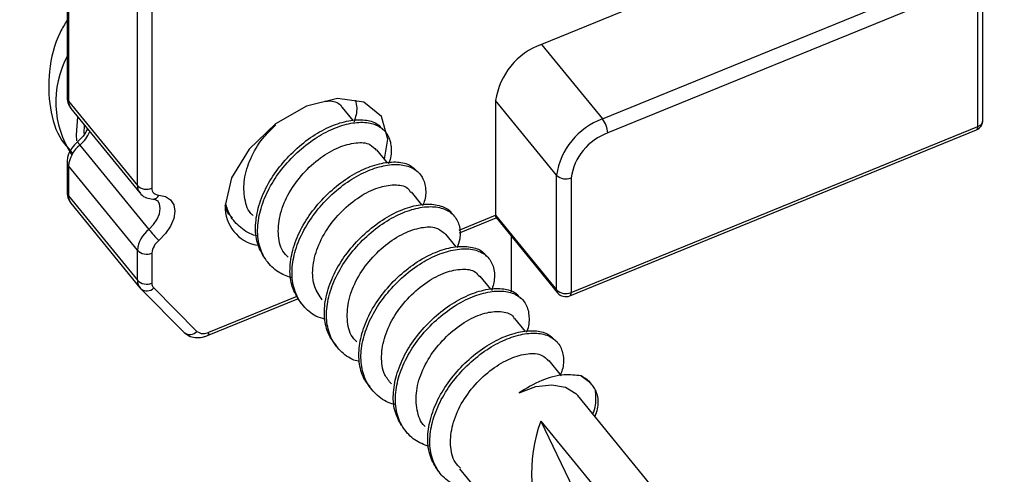
# Paper-space layout 'Sheet2' of a CAD drawing. Units: inches. Extents: x 0.1 to 10.9, y 0.1 to 8.4.
# Drawn here: x 2.7 to 2.9, y 6.2 to 6.3 of the extents above; entities that cross this region are included whole.
import ezdxf

# ---------------------------------------------------------------- set-up
doc = ezdxf.new("R2010")
doc.units = ezdxf.units.IN
doc.header["$MEASUREMENT"] = 0
doc.layers.add('FORMAT', color=7, linetype='Continuous')
doc.dimstyles.new('SLDDIMSTYLE2', dxfattribs={"dimtxt": 0.18, "dimasz": 0.13, "dimexe": 0, "dimexo": 0.0625, "dimgap": 0, "dimtad": 0, "dimtih": 1, "dimtoh": 1, "dimdec": 0, "dimrnd": 1e-09, "dimzin": 0, "dimdsep": 46, "dimtxsty": 'Standard', "dimsah": 1, "dimcen": 0.09, "dimadec": 0, "dimazin": 0, "dimtfac": 0.13, "dimtdec": 0, "dimtofl": 0, "dimtmove": 0, "dimatfit": 3, "dimfxl": 0, "dimfrac": 2, "dimtolj": 1, "dimtzin": 0, "dimarcsym": 0})

psp = doc.layouts.new('Sheet2')

# ---------------------------------------------------------------- linework, layer by layer
at = {"color": 7, "linetype": 'Continuous', "lineweight": 25}
for p, q in [((2.687159667430704, 6.383778442286332), (2.687159667430704, 6.30399863724278)), ((2.687494063567732, 6.382894565830281), (2.687494063567732, 6.303114834119216)), ((2.703744542507479, 6.283212690697142), (2.703744542507479, 6.362992422408206)), ((2.707160076384273, 6.36234540988255), (2.707160076384273, 6.282565604838999)), ((2.877658693436366, 6.348582662204319), (2.799066214676721, 6.316497719518982)), ((2.813441728609557, 6.298891909569467), (2.892033034049424, 6.330976925587291)), ((2.893283792933884, 6.327678283693484), (2.814691314174238, 6.29559326767566)), ((2.901944066223001, 6.297095850317697), (2.901944066223001, 6.324142777869282)), ((2.903193651787682, 6.298626739299404), (2.903193651787682, 6.325673666850989)), ((2.799066214676721, 6.316497719518982), (2.813441728609557, 6.298891909569467)), ((2.687494063567732, 6.303114834119216), (2.703744542507479, 6.283212690697142)), ((2.788241166395269, 6.303239499345739), (2.788241166395269, 6.276192571794154)), ((2.802616680328105, 6.285633689396225), (2.788241166395269, 6.303239499345739)), ((2.688065470300125, 6.301371574257502), (2.704315949239873, 6.281469577500401)), ((2.754625554725683, 6.29850882066161), (2.752113477078753, 6.301585558452206)), ((2.691208793988182, 6.297522792052296), (2.691116101725638, 6.295455402601623)), ((2.80572597774257, 6.257156191704041), (2.90163900308045, 6.296312219370269)), ((2.806031040885121, 6.25793982265147), (2.901944066223001, 6.297095850317697)), ((2.690200912297984, 6.292737700663414), (2.706451391237731, 6.27283555724134)), ((2.76277191395158, 6.288531055925599), (2.760235196589289, 6.29163830003045)), ((2.687159667430704, 6.288689307430798), (2.687159667430704, 6.281618295782395)), ((2.703744542507479, 6.26790336088516), (2.687494063567732, 6.287805504307234)), ((2.687494063567732, 6.287805504307234), (2.687494063567732, 6.280734345993858)), ((2.802616680328105, 6.258586908509613), (2.802616680328105, 6.285633689396225)), ((2.806031040885121, 6.284986750203055), (2.806031040885121, 6.25793982265147)), ((2.687494063567732, 6.280734345993858), (2.703744542507479, 6.260832349236756)), ((2.77087720698521, 6.278605503919756), (2.768361609378942, 6.28168576166969)), ((2.688065470300125, 6.278991232797117), (2.704315949239873, 6.259089089375043)), ((2.779698225084056, 6.272045913030044), (2.788389004687429, 6.27559403204187)), ((2.788241166395269, 6.276192571794154), (2.802616680328105, 6.258586908509613)), ((2.788337378617151, 6.275656951315021), (2.80284430436524, 6.257889663230916)), ((2.778947300425469, 6.26872101810618), (2.776488022168594, 6.271732783314011)), ((2.791952376856383, 6.258137233704294), (2.791952376856383, 6.271230455783608)), ((2.703744542507479, 6.260832349236756), (2.703744542507479, 6.26790336088516)), ((2.707160076384273, 6.267256275027017), (2.707160076384273, 6.260185263378614)), ((2.787105392849155, 6.258730053522656), (2.784609741679131, 6.261785524892256)), ((2.704571732951704, 6.25880543931846), (2.704469654130927, 6.258918664677137)), ((2.704571732951704, 6.25880543931846), (2.714784308308495, 6.248532144663102)), ((2.707594204702519, 6.259037023309848), (2.71780678005931, 6.248763728654491)), ((2.720314164427126, 6.24780248642551), (2.741749543470465, 6.256553252002586)), ((2.795270525191516, 6.248729849045871), (2.792738501108341, 6.251830493226965)), ((2.803765360391789, 6.238325142575261), (2.800860220618878, 6.241882794810293)), ((2.808410533397021, 6.238311356067857), (2.810382883945592, 6.236889879155547)), ((2.826345899539473, 6.210669555388298), (2.807596249470365, 6.233633623438758)), ((2.798901949907655, 6.227572400125193), (2.814362784636106, 6.195615715958202)), ((2.798901949907655, 6.227572400125193), (2.812263715551398, 6.21120752250699)), ((2.779748677834555, 6.216353116397983), (2.801172323680103, 6.190114752839131))]:
    psp.add_line(p, q, dxfattribs=at)
at = {"color": 8, "linetype": 'Continuous', "lineweight": 25}
for p, q in [((2.779665372130243, 6.272691238908517), (2.788241166395269, 6.276192571794154)), ((2.720619227569677, 6.248586117372938), (2.741443307008134, 6.25708769916194))]:
    psp.add_line(p, q, dxfattribs=at)
at = {"color": 7, "linetype": 'Continuous', "lineweight": 25, "flags": 128}
for points in [[(2.762043282368794, 6.289423952277451), (2.762801246946056, 6.294091271693513), (2.761342810460706, 6.299482822743188), (2.757189258442893, 6.302862570366722), (2.750973010253523, 6.303716160505975), (2.743640934954282, 6.301913647995421), (2.736308859655042, 6.297729296333408), (2.730092611465671, 6.291800071494986), (2.725939059447859, 6.285028989715101), (2.724480622962508, 6.278446519089696)], [(2.689501613709674, 6.293722115958031), (2.689418308005362, 6.295113086556086), (2.689676438356752, 6.299399370373903)], [(2.708783950958469, 6.280932197041599), (2.71035267950305, 6.280589587666118), (2.711556505596348, 6.27979979678985), (2.712314470173609, 6.278616650457658), (2.712572600524999, 6.277120667739378), (2.712314470173609, 6.275413927455787), (2.711556505596348, 6.273612588265011), (2.71035267950305, 6.271839555413904), (2.708783950958469, 6.270215680839708)], [(2.793762809275446, 6.234292735824635), (2.797732150087949, 6.235741052426891), (2.80148325342155, 6.236201580440166), (2.804719269372151, 6.235637360291419), (2.807179720948804, 6.234093564792142), (2.807596249470365, 6.233633623438758)]]:
    psp.add_lwpolyline(points, dxfattribs=at)
at = {"color": 8, "linetype": 'Continuous', "lineweight": 25, "flags": 128}
psp.add_lwpolyline([(2.706451391237731, 6.27283555724134), (2.707571911626717, 6.273995530507896), (2.708431955024756, 6.275261982544401), (2.708972855442895, 6.276548527682122), (2.709157066648205, 6.277767753597519), (2.708972855442895, 6.278836207921311), (2.708561020200451, 6.279541373108516)], dxfattribs=at)
at = {"color": 7, "linetype": 'Continuous', "lineweight": 25}
for centre, radius, start, end in [((2.804729545942485, 6.300825414496166), 0.016664167118521, 109.867786966051, 171.6704330614004), ((2.819102557730135, 6.283221647493749), 0.01666139549539746, 109.8620822198185, 171.6761378076226), ((2.808734027769763, 6.295222543019407), 0.005968810440590241, 3.560950540917728, 37.93424795196532), ((2.900693716363702, 6.298626546526132), 0.002499935431412803, 292.2175552324431, 0.00441815204924198), ((2.819223389326456, 6.283053969748892), 0.01333318032884863, 109.8713626725637, 171.6650256765719), ((2.694614841089509, 6.28710640965), 0.007155012638313131, 128.0901229766221, 174.392856746808), ((2.804799682212963, 6.287821470535485), 0.003090612163082357, 225.0626503296693, 293.4793809833903), ((2.705928475751138, 6.285402511529846), 0.003092713968686189, 225.0771268329463, 293.4673546240091), ((2.708750093824409, 6.28252243990541), 0.001590603241361293, 178.444947104725, 271.2196739917019), ((2.733624078097226, 6.278094616819303), 0.009150224423942506, 177.795956965226, 259.8313622451896), ((2.789160980462127, 6.276081344363755), 0.0009265146835658735, 173.1050527184654, 207.2615575348341), ((2.710855273943116, 6.267209779640926), 0.0071444773421233, 128.0539910331225, 174.4289886903103), ((2.738637465449827, 6.299143533689227), 0.04156985684326025, 219.261581564365, 224.0978072763134), ((2.711420857200709, 6.266843540845602), 0.004280724549678664, 128.0242768699226, 174.4671235233774), ((2.705928550536221, 6.27009357645834), 0.003093046285882341, 225.0813094827968, 293.4631719741334), ((2.706386512096115, 6.260739196542558), 0.002643611304961537, 177.9806557314204, 223.5236066775653), ((2.705928475751138, 6.263022170069461), 0.003092713968687003, 225.0771268329696, 293.4673546240025), ((2.708744476765928, 6.26012810786316), 0.001585430957921425, 177.9340131181303, 223.4873417409692), ((2.804799813702744, 6.260774740938182), 0.003090741345851857, 225.061596422008, 293.4756832028745), ((2.80478095394367, 6.259470884207756), 0.002500174267374481, 219.2306900393065, 292.2088114881705), ((2.719350940454524, 6.250859128636516), 0.002602908452253961, 233.6124325009689, 299.1604951786266), ((2.831167800694436, 6.215559149837593), 0.03442968645612901, 159.5786499922832, 207.9060031946065)]:
    psp.add_arc(centre, radius, start, end, dxfattribs=at)
at = {"color": 8, "linetype": 'Continuous', "lineweight": 25}
for centre, radius, start, end in [((2.707282366974023, 6.302972979765209), 0.02277913290601621, 152.0531890662895, 213.1618866529888), ((2.688546459778613, 6.304018181906857), 0.001386930066770786, 180.8074407335077, 220.6418786508197), ((2.69019608369479, 6.303035225903007), 0.002703192600448473, 178.3124123777925, 217.983865933062), ((2.901443635374555, 6.298779756710666), 0.001756693420709104, 286.5511322467175, 355.0028977901908), ((2.684676183148359, 6.299249985574463), 0.008540051928377224, 310.3097726337606, 336.9135505595207), ((2.901183835286407, 6.296940608806151), 0.0007759194570716301, 305.9173287587124, 11.54130161435122), ((2.69238781509861, 6.29491744614674), 0.003087690760336575, 206.8027198942283, 224.9060873053949), ((2.688546443542116, 6.288708842721961), 0.001386911641745403, 180.8010046241554, 220.6420217208249), ((2.706426883793025, 6.283126074496999), 0.002683739394626909, 178.1504893192112, 217.8086733143996), ((2.688547241542786, 6.281637986290373), 0.001387713815101919, 180.8130068688645, 220.6300194761691), ((2.690196055251124, 6.280654868426518), 0.002703160324663386, 178.3151626355834, 217.9839694052395), ((2.70733211018244, 6.281542244307143), 0.00157480135418375, 271.5531461288057, 337.2083984351414), ((2.70595889086359, 6.260540609827299), 0.002221491338550085, 231.3598984858604, 317.4030688046673), ((2.803680466111494, 6.258548416135937), 0.001064481965921451, 177.9276948341485, 218.2320833586282), ((2.805276522636948, 6.25778235722229), 0.0007707743821726273, 305.6703924036589, 11.78823796943318), ((2.716171466220381, 6.250267315171943), 0.002221491338551171, 231.3598984858979, 317.4030688046582), ((2.71986404113421, 6.248428794831244), 0.0007713993352603356, 305.6981698927183, 11.76770971538081)]:
    psp.add_arc(centre, radius, start, end, dxfattribs=at)
at = {"color": 7, "linetype": 'Continuous', "lineweight": 25}
for points, knots in [([(2.687159667430704, 6.32216793401618), (2.686592763883936, 6.321233278254837), (2.684374420929062, 6.317575888853694), (2.68269102476309, 6.310418376915014), (2.682803621733019, 6.301660201111822), (2.684815687634379, 6.294742609508626), (2.687587066343381, 6.291794668158592), (2.688485518781023, 6.290838975930978)], [0, 0, 0, 0, 0.0977451750545071, 0.3824853834353186, 0.6401121563588344, 0.8833280672369667, 0.9999999999999999, 0.9999999999999999, 0.9999999999999999, 0.9999999999999999]), ([(2.687159667430702, 6.30399863724278), (2.687204349904816, 6.303431253498888), (2.687279931474181, 6.302471509110423), (2.687868333767208, 6.301721886282597), (2.68810888313195, 6.301415427084245)], [0, 0, 0, 0, 0.5911821425698519, 1, 1, 1, 1]), ([(2.747924725467568, 6.303066288013358), (2.748370917281974, 6.303113900794331), (2.749756649189932, 6.303261771166872), (2.751557199813093, 6.302639419052894), (2.751977371253022, 6.301635773888885), (2.752024304775545, 6.301523665833861)], [0, 0, 0, 0, 0.2966945132118505, 0.9214401533142869, 1, 1, 1, 1]), ([(2.755153548626253, 6.30329009876121), (2.755299438477275, 6.302704182395911), (2.755719666578719, 6.301016480886377), (2.755195422165176, 6.299330959257752), (2.754853178762818, 6.298230597209004)], [0, 0, 0, 0, 0.3471682415341658, 1, 1, 1, 1]), ([(2.733733422740042, 6.266057728872725), (2.733083433624174, 6.267226730772353), (2.731745689835779, 6.269632655720433), (2.731456113972312, 6.274000357508246), (2.732300143597846, 6.278592334141507), (2.734259164208792, 6.283260586385103), (2.737189340684278, 6.287690172029818), (2.740846565091197, 6.291638501025324), (2.744945609802138, 6.294908130660866), (2.749235053176267, 6.297250729601256), (2.753402118316296, 6.298591739748226), (2.75711925263385, 6.298831621216062), (2.760120205786115, 6.298119297530808), (2.761221557040055, 6.296845186502805), (2.761639660364803, 6.296361498800988)], [0, 0, 0, 0, 0.07641566323236511, 0.1572712162856645, 0.2460367597886943, 0.3447785046426432, 0.4472636152909668, 0.5512597451872993, 0.6543667138119301, 0.7486070067548073, 0.8322867799064302, 0.9043364329372877, 0.9636834703701542, 1, 1, 1, 1]), ([(2.739994257081016, 6.261464181937771), (2.73894998103772, 6.261846976817624), (2.73669978590142, 6.262671819235851), (2.733994094687276, 6.265375783260221), (2.732292422757578, 6.269072652332947), (2.731926419447602, 6.273391961718515), (2.732793866164434, 6.277998745941507), (2.734745475223281, 6.282662882938932), (2.737679107231061, 6.287092920889919), (2.741335946684063, 6.291041564973811), (2.745433743483699, 6.294309588853922), (2.749728325594149, 6.296656406215591), (2.753878663800944, 6.29798357674203), (2.757644107272701, 6.298263778690639), (2.760806696070549, 6.297361195341116), (2.76302775708646, 6.295223062324983), (2.763769952964241, 6.292176664231443), (2.76358771320201, 6.289762408488739), (2.763031158035842, 6.288521608728887), (2.762942045319541, 6.288322938329792)], [0, 0, 0, 0, 0.04939162983534567, 0.106428569287509, 0.165705645327793, 0.228426906611566, 0.2972817131405918, 0.373874988751246, 0.4533815610654174, 0.5340490164734718, 0.6140256524504466, 0.6871261452680987, 0.7520353146184536, 0.8079060230880005, 0.8539417739797583, 0.8952707021603861, 0.9391662875101491, 0.9902596225999764, 1, 1, 1, 1]), ([(2.691976145123676, 6.296583256239228), (2.691847907586381, 6.296299544262423), (2.69142322798456, 6.295359985597448), (2.690547096856482, 6.294372748118677), (2.689826391297562, 6.293705768484942), (2.689631852205148, 6.293525731560013)], [0, 0, 0, 0, 0.2400180537809422, 0.7948590846273054, 1, 1, 1, 1]), ([(2.731041827166917, 6.276095479582438), (2.730972955973103, 6.276150216410811), (2.729815466699512, 6.277070155331617), (2.728872756752911, 6.280234353629131), (2.728766581465989, 6.284817449203077), (2.730358582470618, 6.289733773316539), (2.732940875104688, 6.294127031469842), (2.73532687682783, 6.296480399292565), (2.736400378597805, 6.297539218529203)], [0, 0, 0, 0, 0.01091307367119302, 0.1834114528408761, 0.3728129324917914, 0.5848928691646413, 0.8132364133008978, 1, 1, 1, 1]), ([(2.689631852205148, 6.293525731560013), (2.689151785588365, 6.293039732692137), (2.688109345954884, 6.291984411484636), (2.687277200007142, 6.290239871601796), (2.687188155331516, 6.289065137857045), (2.687159667430704, 6.288689307430798)], [0, 0, 0, 0, 0.3673046656481332, 0.7975829346380335, 1, 1, 1, 1]), ([(2.739304345050939, 6.266258219889969), (2.738866847319993, 6.266715294905593), (2.737429683064539, 6.268216769834607), (2.736757362785243, 6.272052336670579), (2.737353845676988, 6.276812395711477), (2.739441620701298, 6.281689223766969), (2.742713667747995, 6.286099492643118), (2.746669858875009, 6.289753720172437), (2.750964333849472, 6.292263658821846), (2.754928243865853, 6.293394249693811), (2.758390269257529, 6.293350497074508), (2.759629770922255, 6.292020629894118), (2.760100264814699, 6.291515834778513)], [0, 0, 0, 0, 0.04488711159714715, 0.147452541475944, 0.2619229685305836, 0.3887070954237951, 0.522201339296001, 0.6532531049892552, 0.7730731668813073, 0.8733729709461847, 0.9519345189410102, 0.9999999999999999, 0.9999999999999999, 0.9999999999999999, 0.9999999999999999]), ([(2.74240542922695, 6.255405891923654), (2.741666974469583, 6.256503275908465), (2.74014803939567, 6.258760496147689), (2.739546873795814, 6.263027079218916), (2.740128262499672, 6.26757102678243), (2.741845878075172, 6.272250953617293), (2.744565219208162, 6.27676159439991), (2.748088733686737, 6.280833959164567), (2.752104092216987, 6.284280801207347), (2.756377348430487, 6.286856516515313), (2.760602371529964, 6.288421136699074), (2.764435024215646, 6.288924713381912), (2.76777854171537, 6.288400458099416), (2.769209144679253, 6.287062318341965), (2.769841165620315, 6.286471146388517)], [0, 0, 0, 0, 0.07426636738512558, 0.1527592436881446, 0.2375873250695467, 0.3328721877454446, 0.4334298695345841, 0.5350590707164219, 0.637359529245769, 0.7326024907739351, 0.8170293939182577, 0.8907814366121113, 0.9517487234713091, 1, 1, 1, 1]), ([(2.748010377811438, 6.251616509032262), (2.747276471987707, 6.251838476715247), (2.745314802793692, 6.252431777860574), (2.742692081472641, 6.25470295214157), (2.740688737104417, 6.258201388609327), (2.740018888405883, 6.262418532831044), (2.740623214877864, 6.266977044870503), (2.742332057198676, 6.271652882188625), (2.745053764636268, 6.276164870187234), (2.748578160688985, 6.280236318889437), (2.752592405370014, 6.2836828157535), (2.756869459138908, 6.286261227099995), (2.761082617921485, 6.287815738313384), (2.764949975107633, 6.288348443665271), (2.768276828810405, 6.287727177683283), (2.7707571782681, 6.285864471589393), (2.771857590358316, 6.2829703898875), (2.77179432950288, 6.280343712418566), (2.771207432380517, 6.27886920725464), (2.771028565236707, 6.278419826064723)], [0, 0, 0, 0, 0.03422465969319918, 0.09147966731561985, 0.1502219679278714, 0.21230744888926, 0.2794035725694128, 0.3547624720659842, 0.4342958886299909, 0.5146901389600512, 0.5956038760066252, 0.6709332997353928, 0.737708607302884, 0.7960247479876009, 0.8442649147059177, 0.8860645495242875, 0.9289178849807783, 0.9783364845300953, 1, 1, 1, 1]), ([(2.7473462788165, 6.256219149195504), (2.746667245353326, 6.257203919119998), (2.745129752952432, 6.259433671197991), (2.744939873944706, 6.263965587687828), (2.746146133698268, 6.268813099637753), (2.748740926957437, 6.2735638383513), (2.752350875932018, 6.277706168802426), (2.756467907289593, 6.280949229431354), (2.760756237002875, 6.282939793211664), (2.764482179058469, 6.28353450270772), (2.767399524615812, 6.282995968490082), (2.768043509044823, 6.281829544073295), (2.768193824650538, 6.281557283153885)], [0, 0, 0, 0, 0.0844018591023515, 0.1911057761196539, 0.3107853487227674, 0.4410154551710467, 0.5746038196700856, 0.7021003778395494, 0.8150700263411353, 0.906393453850291, 0.9781508309061651, 1, 1, 1, 1]), ([(2.687159667430704, 6.281618295782395), (2.687212023608394, 6.281054152142501), (2.687312906392135, 6.279967128923127), (2.68799375325862, 6.279116670157959), (2.688321254011955, 6.278707582740533)], [0, 0, 0, 0, 0.5189803031241021, 1, 1, 1, 1]), ([(2.704351148833244, 6.281526336844712), (2.704426763208668, 6.281403342996281), (2.704782097236331, 6.280825358991316), (2.705877157787929, 6.280209756994321), (2.706888254968171, 6.280046682184719), (2.707375967223617, 6.27996802151317)], [0, 0, 0, 0, 0.1227528702338871, 0.5768515780626716, 1, 1, 1, 1]), ([(2.707375967223617, 6.27996802151317), (2.707680425949885, 6.279944033946221), (2.708128299632403, 6.279908747061605), (2.708448066748597, 6.279609926351749), (2.70855046032244, 6.279514240088625)], [0, 0, 0, 0, 0.6797870429769598, 1, 1, 1, 1]), ([(2.726159643566318, 6.275572032296013), (2.725774725295551, 6.275945490054873), (2.72494480119388, 6.276750704092688), (2.72464493263419, 6.277871600232209), (2.724484142921845, 6.27847262545478)], [0, 0, 0, 0, 0.4637993642947346, 0.9999999999999999, 0.9999999999999999, 0.9999999999999999, 0.9999999999999999]), ([(2.73188427076827, 6.271346174446816), (2.731798809211633, 6.271361663903066), (2.730412550853939, 6.271612915916577), (2.728066946789046, 6.273136886859995), (2.725499107397637, 6.275786713544537), (2.724849033863371, 6.278004900860213), (2.72456392866682, 6.278977739619658)], [0, 0, 0, 0, 0.02352414426586398, 0.3815814136726011, 0.7287778331036467, 1, 1, 1, 1]), ([(2.751130235103914, 6.244807881019447), (2.750308029452447, 6.245827676021659), (2.748619588886474, 6.247921876235002), (2.747708151279099, 6.252070102370574), (2.748013935219573, 6.256553815971288), (2.749483518165793, 6.261231252998599), (2.751982882688477, 6.265805789840242), (2.755353921566545, 6.269995894464744), (2.759273796720158, 6.27360547227971), (2.763519200442745, 6.276408182363719), (2.767766694290186, 6.278186430455042), (2.77176552140451, 6.278989826554444), (2.77513050691481, 6.278569047659484), (2.777382444139939, 6.277571322320417), (2.777895186032816, 6.276588144075762), (2.777966405090189, 6.276451582135378)], [0, 0, 0, 0, 0.07222363643261495, 0.1483148618079582, 0.229611943951695, 0.3211447086396245, 0.419345160700589, 0.5187308636138431, 0.6197283769496827, 0.7155060061279106, 0.8006729378446488, 0.8758551093888527, 0.9385293993359553, 0.9914618284640188, 1, 1, 1, 1]), ([(2.756157910357114, 6.241640210945976), (2.755700559250368, 6.241752363229931), (2.753988160205748, 6.242172280140735), (2.751452809345181, 6.244083816348298), (2.749153392637036, 6.247362031326985), (2.748182910512893, 6.251461675494489), (2.748505938913831, 6.2559601714981), (2.749971823040159, 6.26063265580936), (2.752472454661029, 6.265208881379692), (2.755842879702535, 6.269397788538287), (2.759762978824905, 6.273009398893184), (2.764005352624961, 6.275808088649369), (2.768265258413336, 6.277595172340951), (2.772226570237976, 6.278372211420469), (2.775700392357023, 6.278027291408723), (2.77841266751401, 6.276447898362822), (2.779864675450521, 6.273744485420162), (2.779989960719465, 6.270897570343507), (2.779397619790724, 6.269180007361941), (2.779152631386801, 6.26846963434352)], [0, 0, 0, 0, 0.02106044344398213, 0.07885382302703986, 0.1369828722635245, 0.1982209366182941, 0.263648663976019, 0.3373212404944417, 0.416350835523829, 0.4963362483086, 0.5776044184413348, 0.6546995807134387, 0.7232409204117001, 0.7837470046046174, 0.8341877289190479, 0.8767738664009307, 0.9187736142738889, 0.9664052885262897, 0.9999999999999999, 0.9999999999999999, 0.9999999999999999, 0.9999999999999999]), ([(2.755505544559966, 6.246325423488667), (2.75524887723512, 6.246556024854519), (2.753939284186403, 6.247732621625945), (2.753095245018119, 6.251206967414131), (2.753336119361143, 6.255888427781372), (2.755155816874229, 6.260801620126153), (2.758210686241243, 6.265335745914809), (2.762062045344108, 6.26917302806258), (2.766322232963462, 6.271956331635693), (2.770389896169156, 6.273355770612707), (2.774133235858547, 6.273601853926436), (2.775752778590299, 6.272273572785116), (2.776453995895002, 6.271698463710474)], [0, 0, 0, 0, 0.02457196248014673, 0.1253734626196902, 0.2370531292721403, 0.3615866208189665, 0.4943151682234514, 0.6265904335146926, 0.7493404884249405, 0.8542134137402677, 0.9368784317486134, 1, 1, 1, 1]), ([(2.758665294724929, 6.235771265411202), (2.758234396837051, 6.236243078385937), (2.756888976671909, 6.23771625035601), (2.755966047820221, 6.24115292637915), (2.755949246687353, 6.245540413190601), (2.757179692510479, 6.250208215930041), (2.759448067720136, 6.254827690643108), (2.762646281878967, 6.259128049740777), (2.7664624135848, 6.262889131404116), (2.770655706326656, 6.265898607594046), (2.774934977098268, 6.267915670336521), (2.779008824785135, 6.268950494202429), (2.782538865757286, 6.268814495238105), (2.785087646775423, 6.267913865979116), (2.78581146589939, 6.266794780241757), (2.785998952297518, 6.266504910373513)], [0, 0, 0, 0, 0.03614722917276589, 0.1128648164944199, 0.1942563676464282, 0.285411739786283, 0.3847708069077215, 0.4860164399879522, 0.5892759682195668, 0.6890508423733087, 0.7784781491321394, 0.8579282782139775, 0.9249257792061059, 0.9805539881677181, 1, 1, 1, 1]), ([(2.764365282211521, 6.231588527063885), (2.7641762396564, 6.231625599502462), (2.762699435368961, 6.231915210147014), (2.76027309859033, 6.23352614318487), (2.757688570412378, 6.236560823034948), (2.756414827263643, 6.240527160140849), (2.756449149429835, 6.244952010282256), (2.757665931643789, 6.24960755858707), (2.759936681232336, 6.254231921137873), (2.76313535279878, 6.25852948461429), (2.766951117897433, 6.262292553742427), (2.771142050217006, 6.265299634358931), (2.775430388599288, 6.267322757409223), (2.77947804893368, 6.268336807024913), (2.78308442343895, 6.268261625645903), (2.786003878580821, 6.266969052804187), (2.787793633075243, 6.264490194756355), (2.788174676273842, 6.261423573204453), (2.787606108281738, 6.259448376761107), (2.787322457008276, 6.258462976607951)], [0, 0, 0, 0, 0.008615354193545048, 0.06730332227489136, 0.124817345555548, 0.1851118174987077, 0.2490818761026957, 0.3207276306578288, 0.3988090198177091, 0.4783911369431658, 0.5595316362192031, 0.6379462020206919, 0.7082445556985243, 0.7706861135353263, 0.8233239271178541, 0.8670613581905912, 0.9084775664681045, 0.9543406326376431, 0.9999999999999999, 0.9999999999999999, 0.9999999999999999, 0.9999999999999999]), ([(2.763670676902327, 6.236383885000834), (2.7630999080616, 6.237077388733981), (2.761590789634111, 6.23891101942393), (2.761123094853757, 6.243079591294288), (2.762021598703137, 6.247889820728722), (2.76435128446754, 6.252716463439468), (2.767797369606935, 6.257003028363479), (2.771837294294099, 6.260471504626464), (2.776139875961491, 6.26273342420341), (2.779997554166729, 6.263613518989653), (2.783202380602789, 6.263321077288469), (2.784133003616364, 6.262043734589912), (2.784430223752937, 6.261635779955456)], [0, 0, 0, 0, 0.06353996654724427, 0.1680002963658143, 0.2849659544256717, 0.4135015796173064, 0.5472727263544094, 0.6768302764418344, 0.7935642259211083, 0.8896307888766986, 0.964750547186877, 1, 1, 1, 1]), ([(2.766048996094447, 6.226520372278308), (2.765432426825613, 6.227713792983492), (2.764163477524043, 6.230169949082836), (2.763985344803962, 6.234569833140078), (2.764921910966132, 6.239176427474834), (2.766966819612105, 6.243837078840123), (2.769970935728817, 6.248233531611603), (2.773673064173127, 6.252134295433263), (2.777799266394033, 6.255337364234308), (2.782089653853133, 6.257593420697141), (2.786232568632583, 6.258853974980632), (2.789903800946005, 6.258995395479677), (2.792782385667731, 6.258225083894225), (2.793775206670853, 6.256984599119609), (2.79412536508717, 6.256547092073746)], [0, 0, 0, 0, 0.07723449555858082, 0.1589548233260151, 0.2492625118892239, 0.3491977420999762, 0.4523247367317426, 0.5572232316658853, 0.6605059089322086, 0.7543283570030075, 0.8377317679788846, 0.9091007208933077, 0.9679406987600893, 1, 1, 1, 1]), ([(2.772512814757196, 6.221607095703566), (2.77136633032137, 6.222057040948941), (2.769021180295002, 6.222977410271961), (2.766302603618783, 6.225845344360429), (2.764712181585019, 6.229608665468851), (2.764454924307793, 6.233961174519119), (2.76541578730122, 6.238582369519981), (2.76745323880062, 6.243238561936785), (2.77045943282396, 6.247636095624012), (2.774161481504339, 6.251536818961799), (2.778286067552843, 6.254739016310885), (2.782583323073192, 6.256998871607716), (2.786707720204171, 6.258244538293), (2.790434252980702, 6.258431115722529), (2.793533293527051, 6.25742623293053), (2.795653467770347, 6.255190998438904), (2.796266462205707, 6.252098042655929), (2.79605212983423, 6.24975929409595), (2.79551580455089, 6.24860036677583), (2.795465296274835, 6.248491225135808)], [0, 0, 0, 0, 0.0546024832860456, 0.1116901469541665, 0.1711820878369421, 0.2341315429709492, 0.3036934612615598, 0.3806712516233188, 0.460105771248762, 0.5409066493302506, 0.6204629005325701, 0.6927456804799922, 0.756989393853316, 0.8119631986272606, 0.857287013174981, 0.8985457255732953, 0.9428883609416082, 0.9946215281640424, 0.9999999999999999, 0.9999999999999999, 0.9999999999999999, 0.9999999999999999]), ([(2.771655117998716, 6.226328827824379), (2.771606603894549, 6.22636716641173), (2.770469019246919, 6.227266150101796), (2.769516538827196, 6.23039746309311), (2.769378766960103, 6.234965503523966), (2.770927901439798, 6.239900106427897), (2.773733968970861, 6.24454121260791), (2.77747793293588, 6.24855003168306), (2.781646857049876, 6.25156810324115), (2.785904957389073, 6.253317516777419), (2.789492499963553, 6.253639172735949), (2.792146117069767, 6.252912851937372), (2.792584006916189, 6.251888883681694), (2.792638768927123, 6.251760827365084)], [0, 0, 0, 0, 0.004425222275645796, 0.1037649774171752, 0.2127297913775561, 0.3347721693011353, 0.4663150739979736, 0.5993888779045375, 0.7246712662206234, 0.8339209792757937, 0.9210309966062914, 0.9901242253899039, 1, 1, 1, 1]), ([(2.714784308308495, 6.248532144663102), (2.715239071970151, 6.24817917339825), (2.716111428533832, 6.247502081480733), (2.7178317809251, 6.247222128556472), (2.719235333715189, 6.247402618965602), (2.720057906840016, 6.247707504822458), (2.720314164427126, 6.24780248642551)], [0, 0, 0, 0, 0.2886935971971868, 0.5537904094905084, 0.8609915768459536, 1, 1, 1, 1]), ([(2.774701056145112, 6.215849762212773), (2.773994030627884, 6.216973814917889), (2.772539282653494, 6.219286621678083), (2.772050770161939, 6.223592133779359), (2.77273092739304, 6.228154209205553), (2.774533698474824, 6.232832619718897), (2.777332221685542, 6.237315306005972), (2.780906885728294, 6.241342898517281), (2.784953226538378, 6.244728016678261), (2.789234881113709, 6.247219475209316), (2.793440010567975, 6.248702701845936), (2.797232207761278, 6.249111781529986), (2.800451363009189, 6.248514712058837), (2.801758742105073, 6.247194180192743), (2.802309270545996, 6.246638113209782)], [0, 0, 0, 0, 0.075026467354368, 0.1543715166566315, 0.2405694797126242, 0.3371187045154993, 0.4384186136505739, 0.5408884365346751, 0.6435116225564604, 0.7384427956719726, 0.8225780996348244, 0.8957121905777194, 0.95608511310188, 1, 1, 1, 1]), ([(2.784068841260992, 6.211061297529526), (2.783353522533746, 6.211094020927913), (2.781254010908401, 6.211190066442619), (2.778056482139988, 6.212524048741341), (2.774966137066432, 6.215117293310387), (2.77308494709548, 6.21873758215824), (2.772523590096948, 6.222979853261323), (2.77322353764319, 6.227561561721948), (2.775022025245642, 6.232233059663268), (2.777820394467519, 6.236718317927267), (2.781395373986489, 6.240745617348822), (2.785441179713473, 6.244128844516696), (2.789726369889948, 6.246624676182047), (2.793918670661398, 6.248096567026623), (2.797750014831264, 6.248538332172654), (2.801019371927309, 6.247815510934842), (2.803408676736625, 6.245852003496285), (2.804379116911361, 6.242898228005385), (2.804266391735785, 6.240349837961269), (2.803687841572057, 6.238960791372021), (2.803538909674433, 6.238603219362894)], [0, 0, 0, 0, 0.03037180291936099, 0.08914341381475038, 0.1433276688700801, 0.1992299837493064, 0.2583457071646864, 0.3225675447582894, 0.3945119438760312, 0.4699776371143224, 0.5463239613400206, 0.6228002576428533, 0.6935157969818894, 0.7562023885620873, 0.8107092980291136, 0.8556756423151565, 0.8951174957325645, 0.9360964509915172, 0.9835497811332967, 1, 1, 1, 1]), ([(2.77992702244097, 6.216502568004838), (2.779504762973626, 6.216937452030317), (2.778077521414005, 6.218407364732749), (2.777387707248586, 6.222209336050517), (2.777952040542997, 6.226963126908609), (2.780015004277689, 6.231844088712783), (2.783268046455737, 6.236266655740943), (2.787215948716361, 6.239937805032179), (2.791507965202355, 6.242473357675362), (2.795481724498317, 6.243629067767835), (2.798969446729037, 6.243611248983789), (2.800242295848689, 6.242278858508684), (2.800732328762962, 6.241765902827305)], [0, 0, 0, 0, 0.04301750083648157, 0.1453996173738126, 0.2596158074068099, 0.3862063628483224, 0.5196485281171848, 0.6508476198664372, 0.7709529473274652, 0.8716679009968794, 0.950593553078427, 1, 1, 1, 1]), ([(2.808410533397021, 6.238311356067857), (2.807087053443923, 6.238440155837504), (2.803934929417528, 6.238746917453003), (2.798806786077554, 6.237339716170383), (2.795501635742312, 6.235343035127601), (2.793762809275446, 6.234292589159662)], [0, 0, 0, 0, 0.2553915363605078, 0.6082644440629927, 1, 1, 1, 1]), ([(2.811772094563979, 6.234926768500236), (2.811573378238305, 6.235275857045347), (2.811176996344276, 6.235972188251282), (2.810125925058237, 6.237213801369075), (2.809098878117179, 6.237870934210227), (2.808410533397021, 6.238311356067857)], [0, 0, 0, 0, 0.2489874546401184, 0.4966583320482045, 1, 1, 1, 1]), ([(2.810915571125277, 6.236248953226244), (2.810833771157684, 6.236348588508291), (2.810670328359222, 6.236547667674231), (2.810507588484374, 6.236747321864148), (2.810426296777417, 6.236847052983612)], [0, 0, 0, 0, 0.5004807086416293, 1, 1, 1, 1]), ([(2.811144368482189, 6.229287793642154), (2.81122161391192, 6.229464115571225), (2.811882283641037, 6.230972173219725), (2.812000797301906, 6.232971257751526), (2.811802200589993, 6.234669348506052), (2.811772094563979, 6.234926768500236)], [0, 0, 0, 0, 0.1009854584041459, 0.8637149884648974, 1, 1, 1, 1]), ([(2.811772094563979, 6.234926768500236), (2.811916835181574, 6.234543062953518), (2.812441415728685, 6.233152406557469), (2.812462646663019, 6.230909133975534), (2.811871006196827, 6.229284282161701), (2.8116477226674, 6.228671067433295)], [0, 0, 0, 0, 0.1917539709827119, 0.6949701105358522, 1, 1, 1, 1])]:
    psp.add_open_spline(points, degree=3, knots=knots, dxfattribs=at)

# ---------------------------------------------------------------- leaders
at = {"layer": 'FORMAT'}
psp.add_leader([(2.45121861238335, 6.22954428053069), (3.038586195481722, 5.638105573088409), (3.16163804847926, 5.638105573088409)], dimstyle='SLDDIMSTYLE2', dxfattribs=at)

doc.saveas('drawing.dxf')
